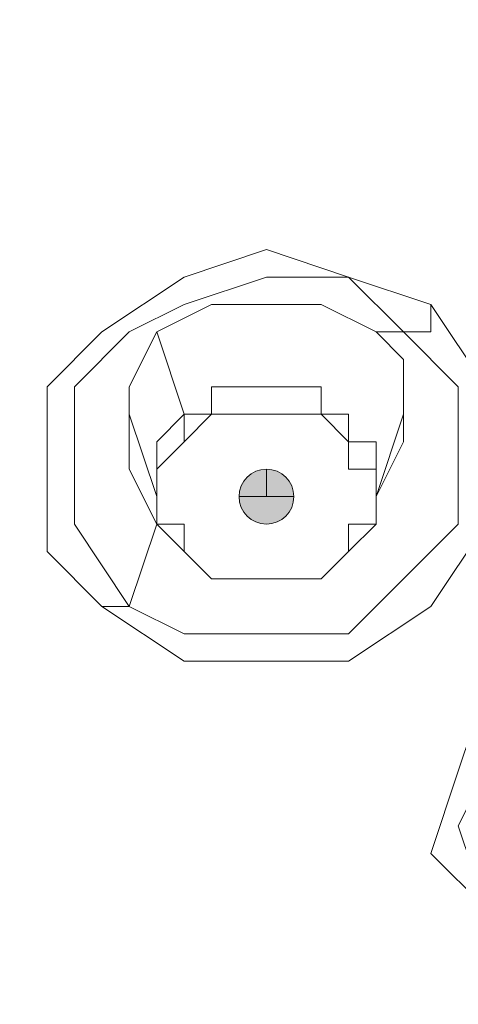
# Model space of a CAD drawing. Units: millimetres. Extents: x 44 to 166, y -229 to -68.
# Drawn here: x 72 to 73, y -114 to -112 of the extents above; entities that cross this region are included whole.
import ezdxf

# ---------------------------------------------------------------- set-up
doc = ezdxf.new("R2010")
doc.units = ezdxf.units.MM
doc.header["$MEASUREMENT"] = 0
doc.layers.add('Capa 1', color=7, linetype='Continuous', lineweight=0)

msp = doc.modelspace()

# ---------------------------------------------------------------- hatches: boundary and pattern name
at = {"layer": 'Capa 1', "true_color": 0x12100c, "transparency": 33554687}
h = msp.add_hatch(color=28, dxfattribs=at)
h.dxf.hatch_style = 2
edge = h.paths.add_edge_path()
edge.add_spline(control_points=[(72.8903, -112.9208), (72.8903, -112.9208), (72.9348, -112.9208), (72.9348, -112.9208), (72.9348, -112.8961), (72.915, -112.8763), (72.8903, -112.8763), (72.8656, -112.8763), (72.8459, -112.8961), (72.8459, -112.9208), (72.8459, -112.9455), (72.8656, -112.9652), (72.8903, -112.9652), (72.915, -112.9652), (72.9348, -112.9455), (72.9348, -112.9208), (72.9348, -112.9208), (72.8903, -112.9208), (72.8903, -112.9208)], knot_values=[0, 0, 0, 0, 1, 1, 1, 2, 2, 2, 3, 3, 3, 4, 4, 4, 5, 5, 5, 6, 6, 6, 6], degree=3, periodic=0)

# ---------------------------------------------------------------- linework, layer by layer
at = {"layer": 'Capa 1', "color": 28, "lineweight": 9, "true_color": 0x12100c}
for points, knots in [([(76.6685, -113.9431), (76.6685, -113.9431), (76.6241, -113.3653), (76.6241, -113.3653), (76.6241, -113.3653), (76.4907, -112.7874), (76.4907, -112.7874), (76.4907, -112.7874), (76.3129, -112.2096), (76.3129, -112.2096), (76.3129, -112.2096), (76.0018, -111.6762), (76.0018, -111.6762), (76.0018, -111.6762), (75.6462, -111.1872), (75.6462, -111.1872), (75.6462, -111.1872), (75.2461, -110.6983), (75.2461, -110.6983), (75.2461, -110.6983), (74.7572, -110.2538), (74.7572, -110.2538), (74.7572, -110.2538), (74.2238, -109.8982), (74.2238, -109.8982), (74.2238, -109.8982), (73.6015, -109.587), (73.6015, -109.587), (73.6015, -109.587), (72.9347, -109.3203), (72.9347, -109.3203), (72.9347, -109.3203), (72.2235, -109.0981), (72.2235, -109.0981), (72.2235, -109.0981), (71.4679, -109.0092), (71.4679, -109.0092), (71.4679, -109.0092), (70.7567, -108.9647), (70.7567, -108.9647), (70.7567, -108.9647), (70.0455, -108.9647), (70.0455, -108.9647), (70.0455, -108.9647), (69.3787, -109.0981), (69.3787, -109.0981), (69.3787, -109.0981), (68.712, -109.2759), (68.712, -109.2759), (68.712, -109.2759), (68.0452, -109.4981), (68.0452, -109.4981), (68.0452, -109.4981), (67.4674, -109.8093), (67.4674, -109.8093), (67.4674, -109.8093), (66.8895, -110.1649), (66.8895, -110.1649), (66.8895, -110.1649), (66.3561, -110.6094), (66.3561, -110.6094), (66.3561, -110.6094), (65.9116, -111.0983), (65.9116, -111.0983), (65.9116, -111.0983), (65.556, -111.6317), (65.556, -111.6317), (65.556, -111.6317), (65.2449, -112.1651), (65.2449, -112.1651), (65.2449, -112.1651), (65.0226, -112.743), (65.0226, -112.743), (65.0226, -112.743), (64.8893, -113.3653), (64.8893, -113.3653), (64.8893, -113.3653), (64.8448, -113.9431), (64.8448, -113.9431)], [0, 0, 0, 0, 1, 1, 1, 2, 2, 2, 3, 3, 3, 4, 4, 4, 5, 5, 5, 6, 6, 6, 7, 7, 7, 8, 8, 8, 9, 9, 9, 10, 10, 10, 11, 11, 11, 12, 12, 12, 13, 13, 13, 14, 14, 14, 15, 15, 15, 16, 16, 16, 17, 17, 17, 18, 18, 18, 19, 19, 19, 20, 20, 20, 21, 21, 21, 22, 22, 22, 23, 23, 23, 24, 24, 24, 25, 25, 25, 26, 26, 26, 26]), ([(70.9345, -119.9439), (70.9345, -119.9439), (71.6901, -119.8994), (71.6901, -119.8994), (71.6901, -119.8994), (72.4013, -119.7661), (72.4013, -119.7661), (72.4013, -119.7661), (73.0681, -119.5438), (73.0681, -119.5438), (73.0681, -119.5438), (73.7348, -119.2771), (73.7348, -119.2771), (73.7348, -119.2771), (74.3571, -118.9215), (74.3571, -118.9215), (74.3571, -118.9215), (74.8905, -118.5215), (74.8905, -118.5215), (74.8905, -118.5215), (75.3795, -118.0325), (75.3795, -118.0325), (75.3795, -118.0325), (75.824, -117.5436), (75.824, -117.5436), (75.824, -117.5436), (76.1351, -116.9657), (76.1351, -116.9657), (76.1351, -116.9657), (76.4018, -116.3879), (76.4018, -116.3879), (76.4018, -116.3879), (76.5796, -115.81), (76.5796, -115.81), (76.5796, -115.81), (76.6685, -115.1877), (76.6685, -115.1877), (76.6685, -115.1877), (76.6241, -114.5654), (76.6241, -114.5654), (76.6241, -114.5654), (76.5352, -113.9431), (76.5352, -113.9431), (76.5352, -113.9431), (76.3574, -113.3208), (76.3574, -113.3208), (76.3574, -113.3208), (76.0462, -112.743), (76.0462, -112.743), (76.0462, -112.743), (75.6906, -112.2096), (75.6906, -112.2096), (75.6906, -112.2096), (75.2906, -111.7206), (75.2906, -111.7206), (75.2906, -111.7206), (74.7572, -111.2761), (74.7572, -111.2761), (74.7572, -111.2761), (74.1793, -110.8761), (74.1793, -110.8761), (74.1793, -110.8761), (73.557, -110.5649), (73.557, -110.5649), (73.557, -110.5649), (72.8903, -110.2982), (72.8903, -110.2982), (72.8903, -110.2982), (72.2235, -110.076), (72.2235, -110.076), (72.2235, -110.076), (71.4679, -109.9871), (71.4679, -109.9871), (71.4679, -109.9871), (70.7567, -109.9426), (70.7567, -109.9426)], [0, 0, 0, 0, 1, 1, 1, 2, 2, 2, 3, 3, 3, 4, 4, 4, 5, 5, 5, 6, 6, 6, 7, 7, 7, 8, 8, 8, 9, 9, 9, 10, 10, 10, 11, 11, 11, 12, 12, 12, 13, 13, 13, 14, 14, 14, 15, 15, 15, 16, 16, 16, 17, 17, 17, 18, 18, 18, 19, 19, 19, 20, 20, 20, 21, 21, 21, 22, 22, 22, 23, 23, 23, 24, 24, 24, 25, 25, 25, 25]), ([(70.9345, -119.9439), (70.9345, -119.9439), (71.6457, -119.8994), (71.6457, -119.8994), (71.6457, -119.8994), (72.3569, -119.7661), (72.3569, -119.7661), (72.3569, -119.7661), (73.0236, -119.5438), (73.0236, -119.5438), (73.0236, -119.5438), (73.6904, -119.2771), (73.6904, -119.2771), (73.6904, -119.2771), (74.2682, -118.966), (74.2682, -118.966), (74.2682, -118.966), (74.8461, -118.5659), (74.8461, -118.5659), (74.8461, -118.5659), (75.335, -118.077), (75.335, -118.077), (75.335, -118.077), (75.7351, -117.588), (75.7351, -117.588), (75.7351, -117.588), (76.0907, -117.0546), (76.0907, -117.0546), (76.0907, -117.0546), (76.3574, -116.4768), (76.3574, -116.4768), (76.3574, -116.4768), (76.5352, -115.8989), (76.5352, -115.8989), (76.5352, -115.8989), (76.6241, -115.2766), (76.6241, -115.2766), (76.6241, -115.2766), (76.6241, -114.6988), (76.6241, -114.6988), (76.6241, -114.6988), (76.5352, -114.0765), (76.5352, -114.0765), (76.5352, -114.0765), (76.3574, -113.4986), (76.3574, -113.4986), (76.3574, -113.4986), (76.0907, -112.9208), (76.0907, -112.9208), (76.0907, -112.9208), (75.7351, -112.3874), (75.7351, -112.3874), (75.7351, -112.3874), (75.335, -111.8984), (75.335, -111.8984), (75.335, -111.8984), (74.8461, -111.4095), (74.8461, -111.4095), (74.8461, -111.4095), (74.3127, -111.0094), (74.3127, -111.0094), (74.3127, -111.0094), (73.7348, -110.6983), (73.7348, -110.6983), (73.7348, -110.6983), (73.0681, -110.3871), (73.0681, -110.3871), (73.0681, -110.3871), (72.4013, -110.2093), (72.4013, -110.2093), (72.4013, -110.2093), (71.6901, -110.076), (71.6901, -110.076), (71.6901, -110.076), (71.2012, -110.0315), (71.2012, -110.0315), (71.2012, -110.0315), (70.7567, -109.9871), (70.7567, -109.9871)], [0, 0, 0, 0, 1, 1, 1, 2, 2, 2, 3, 3, 3, 4, 4, 4, 5, 5, 5, 6, 6, 6, 7, 7, 7, 8, 8, 8, 9, 9, 9, 10, 10, 10, 11, 11, 11, 12, 12, 12, 13, 13, 13, 14, 14, 14, 15, 15, 15, 16, 16, 16, 17, 17, 17, 18, 18, 18, 19, 19, 19, 20, 20, 20, 21, 21, 21, 22, 22, 22, 23, 23, 23, 24, 24, 24, 25, 25, 25, 26, 26, 26, 26]), ([(70.9345, -119.8105), (70.9345, -119.8105), (71.6457, -119.7661), (71.6457, -119.7661), (71.6457, -119.7661), (72.3569, -119.6327), (72.3569, -119.6327), (72.3569, -119.6327), (72.9792, -119.4105), (72.9792, -119.4105), (72.9792, -119.4105), (73.6459, -119.1438), (73.6459, -119.1438), (73.6459, -119.1438), (74.2238, -118.8326), (74.2238, -118.8326), (74.2238, -118.8326), (74.7572, -118.4326), (74.7572, -118.4326), (74.7572, -118.4326), (75.2017, -117.9881), (75.2017, -117.9881), (75.2017, -117.9881), (75.6017, -117.4991), (75.6017, -117.4991), (75.6017, -117.4991), (75.9129, -116.9657), (75.9129, -116.9657), (75.9129, -116.9657), (76.1796, -116.3879), (76.1796, -116.3879), (76.1796, -116.3879), (76.3574, -115.81), (76.3574, -115.81), (76.3574, -115.81), (76.4018, -115.2322), (76.4018, -115.2322), (76.4018, -115.2322), (76.4018, -114.6099), (76.4018, -114.6099), (76.4018, -114.6099), (76.3129, -114.032), (76.3129, -114.032), (76.3129, -114.032), (76.1351, -113.4542), (76.1351, -113.4542), (76.1351, -113.4542), (75.8684, -112.9208), (75.8684, -112.9208), (75.8684, -112.9208), (75.5128, -112.3874), (75.5128, -112.3874), (75.5128, -112.3874), (75.0683, -111.8984), (75.0683, -111.8984), (75.0683, -111.8984), (74.5794, -111.4539), (74.5794, -111.4539), (74.5794, -111.4539), (74.046, -111.0983), (74.046, -111.0983), (74.046, -111.0983), (73.4681, -110.7872), (73.4681, -110.7872), (73.4681, -110.7872), (72.8014, -110.5205), (72.8014, -110.5205), (72.8014, -110.5205), (72.1346, -110.3427), (72.1346, -110.3427), (72.1346, -110.3427), (71.4679, -110.2538), (71.4679, -110.2538), (71.4679, -110.2538), (70.7567, -110.2093), (70.7567, -110.2093), (70.7567, -110.2093), (70.0455, -110.2538), (70.0455, -110.2538), (70.0455, -110.2538), (69.3787, -110.3427), (69.3787, -110.3427), (69.3787, -110.3427), (68.6675, -110.5205), (68.6675, -110.5205), (68.6675, -110.5205), (68.0452, -110.7872), (68.0452, -110.7872), (68.0452, -110.7872), (67.4674, -111.0983), (67.4674, -111.0983), (67.4674, -111.0983), (66.8895, -111.4539), (66.8895, -111.4539), (66.8895, -111.4539), (66.4006, -111.8984), (66.4006, -111.8984), (66.4006, -111.8984), (66.0005, -112.3874), (66.0005, -112.3874), (66.0005, -112.3874), (65.6449, -112.9208), (65.6449, -112.9208), (65.6449, -112.9208), (65.3782, -113.4542), (65.3782, -113.4542), (65.3782, -113.4542), (65.2004, -114.032), (65.2004, -114.032), (65.2004, -114.032), (65.1115, -114.6099), (65.1115, -114.6099), (65.1115, -114.6099), (65.1115, -115.2322), (65.1115, -115.2322), (65.1115, -115.2322), (65.156, -115.81), (65.156, -115.81), (65.156, -115.81), (65.3338, -116.3879), (65.3338, -116.3879), (65.3338, -116.3879), (65.556, -116.9657), (65.556, -116.9657), (65.556, -116.9657), (65.9116, -117.4991), (65.9116, -117.4991), (65.9116, -117.4991), (66.3117, -117.9881), (66.3117, -117.9881), (66.3117, -117.9881), (66.7562, -118.4326), (66.7562, -118.4326), (66.7562, -118.4326), (67.2896, -118.8326), (67.2896, -118.8326), (67.2896, -118.8326), (67.8674, -119.1438), (67.8674, -119.1438), (67.8674, -119.1438), (68.4897, -119.4105), (68.4897, -119.4105), (68.4897, -119.4105), (69.1565, -119.6327), (69.1565, -119.6327), (69.1565, -119.6327), (69.8677, -119.7661), (69.8677, -119.7661), (69.8677, -119.7661), (70.5344, -119.8105), (70.5344, -119.8105)], [0, 0, 0, 0, 1, 1, 1, 2, 2, 2, 3, 3, 3, 4, 4, 4, 5, 5, 5, 6, 6, 6, 7, 7, 7, 8, 8, 8, 9, 9, 9, 10, 10, 10, 11, 11, 11, 12, 12, 12, 13, 13, 13, 14, 14, 14, 15, 15, 15, 16, 16, 16, 17, 17, 17, 18, 18, 18, 19, 19, 19, 20, 20, 20, 21, 21, 21, 22, 22, 22, 23, 23, 23, 24, 24, 24, 25, 25, 25, 26, 26, 26, 27, 27, 27, 28, 28, 28, 29, 29, 29, 30, 30, 30, 31, 31, 31, 32, 32, 32, 33, 33, 33, 34, 34, 34, 35, 35, 35, 36, 36, 36, 37, 37, 37, 38, 38, 38, 39, 39, 39, 40, 40, 40, 41, 41, 41, 42, 42, 42, 43, 43, 43, 44, 44, 44, 45, 45, 45, 46, 46, 46, 47, 47, 47, 48, 48, 48, 49, 49, 49, 50, 50, 50, 50]), ([(70.9345, -119.7661), (70.9345, -119.7661), (71.6457, -119.6772), (71.6457, -119.6772), (71.6457, -119.6772), (72.3124, -119.5883), (72.3124, -119.5883), (72.3124, -119.5883), (72.9792, -119.366), (72.9792, -119.366), (72.9792, -119.366), (73.6015, -119.0993), (73.6015, -119.0993), (73.6015, -119.0993), (74.1793, -118.7882), (74.1793, -118.7882), (74.1793, -118.7882), (74.7127, -118.3881), (74.7127, -118.3881), (74.7127, -118.3881), (75.1572, -117.9436), (75.1572, -117.9436), (75.1572, -117.9436), (75.5573, -117.4547), (75.5573, -117.4547), (75.5573, -117.4547), (75.8684, -116.9213), (75.8684, -116.9213), (75.8684, -116.9213), (76.1351, -116.3879), (76.1351, -116.3879), (76.1351, -116.3879), (76.3129, -115.81), (76.3129, -115.81), (76.3129, -115.81), (76.3574, -115.1877), (76.3574, -115.1877), (76.3574, -115.1877), (76.3574, -114.6099), (76.3574, -114.6099), (76.3574, -114.6099), (76.2685, -114.032), (76.2685, -114.032), (76.2685, -114.032), (76.0907, -113.4542), (76.0907, -113.4542), (76.0907, -113.4542), (75.824, -112.9208), (75.824, -112.9208), (75.824, -112.9208), (75.4684, -112.3874), (75.4684, -112.3874), (75.4684, -112.3874), (75.0683, -111.8984), (75.0683, -111.8984), (75.0683, -111.8984), (74.5794, -111.4984), (74.5794, -111.4984), (74.5794, -111.4984), (74.046, -111.0983), (74.046, -111.0983), (74.046, -111.0983), (73.4237, -110.7872), (73.4237, -110.7872), (73.4237, -110.7872), (72.8014, -110.5649), (72.8014, -110.5649), (72.8014, -110.5649), (72.1346, -110.3871), (72.1346, -110.3871), (72.1346, -110.3871), (71.4679, -110.2538), (71.4679, -110.2538), (71.4679, -110.2538), (70.7567, -110.2093), (70.7567, -110.2093), (70.7567, -110.2093), (70.0455, -110.2538), (70.0455, -110.2538), (70.0455, -110.2538), (69.3787, -110.3871), (69.3787, -110.3871), (69.3787, -110.3871), (68.712, -110.5649), (68.712, -110.5649), (68.712, -110.5649), (68.0897, -110.7872), (68.0897, -110.7872), (68.0897, -110.7872), (67.4674, -111.0983), (67.4674, -111.0983), (67.4674, -111.0983), (66.934, -111.4984), (66.934, -111.4984), (66.934, -111.4984), (66.445, -111.8984), (66.445, -111.8984), (66.445, -111.8984), (66.045, -112.3874), (66.045, -112.3874), (66.045, -112.3874), (65.6894, -112.9208), (65.6894, -112.9208), (65.6894, -112.9208), (65.4227, -113.4542), (65.4227, -113.4542), (65.4227, -113.4542), (65.2449, -114.032), (65.2449, -114.032), (65.2449, -114.032), (65.156, -114.6099), (65.156, -114.6099), (65.156, -114.6099), (65.156, -115.1877), (65.156, -115.1877), (65.156, -115.1877), (65.2004, -115.81), (65.2004, -115.81), (65.2004, -115.81), (65.3782, -116.3879), (65.3782, -116.3879), (65.3782, -116.3879), (65.6005, -116.9213), (65.6005, -116.9213), (65.6005, -116.9213), (65.9561, -117.4547), (65.9561, -117.4547), (65.9561, -117.4547), (66.3117, -117.9436), (66.3117, -117.9436), (66.3117, -117.9436), (66.8006, -118.3881), (66.8006, -118.3881), (66.8006, -118.3881), (67.334, -118.7437), (67.334, -118.7437), (67.334, -118.7437), (67.9119, -119.0993), (67.9119, -119.0993), (67.9119, -119.0993), (68.5342, -119.366), (68.5342, -119.366), (68.5342, -119.366), (69.2009, -119.5883), (69.2009, -119.5883), (69.2009, -119.5883), (69.8677, -119.6772), (69.8677, -119.6772), (69.8677, -119.6772), (70.5344, -119.7661), (70.5344, -119.7661)], [0, 0, 0, 0, 1, 1, 1, 2, 2, 2, 3, 3, 3, 4, 4, 4, 5, 5, 5, 6, 6, 6, 7, 7, 7, 8, 8, 8, 9, 9, 9, 10, 10, 10, 11, 11, 11, 12, 12, 12, 13, 13, 13, 14, 14, 14, 15, 15, 15, 16, 16, 16, 17, 17, 17, 18, 18, 18, 19, 19, 19, 20, 20, 20, 21, 21, 21, 22, 22, 22, 23, 23, 23, 24, 24, 24, 25, 25, 25, 26, 26, 26, 27, 27, 27, 28, 28, 28, 29, 29, 29, 30, 30, 30, 31, 31, 31, 32, 32, 32, 33, 33, 33, 34, 34, 34, 35, 35, 35, 36, 36, 36, 37, 37, 37, 38, 38, 38, 39, 39, 39, 40, 40, 40, 41, 41, 41, 42, 42, 42, 43, 43, 43, 44, 44, 44, 45, 45, 45, 46, 46, 46, 47, 47, 47, 48, 48, 48, 49, 49, 49, 50, 50, 50, 50]), ([(76.3129, -115.0099), (76.3129, -115.0099), (76.2685, -114.4321), (76.2685, -114.4321), (76.2685, -114.4321), (76.1351, -113.8987), (76.1351, -113.8987), (76.1351, -113.8987), (75.9573, -113.3653), (75.9573, -113.3653), (75.9573, -113.3653), (75.6906, -112.8319), (75.6906, -112.8319), (75.6906, -112.8319), (75.335, -112.3429), (75.335, -112.3429), (75.335, -112.3429), (74.935, -111.8984), (74.935, -111.8984), (74.935, -111.8984), (74.446, -111.4984), (74.446, -111.4984), (74.446, -111.4984), (73.9126, -111.1428), (73.9126, -111.1428), (73.9126, -111.1428), (73.3348, -110.8316), (73.3348, -110.8316), (73.3348, -110.8316), (72.7125, -110.6094), (72.7125, -110.6094), (72.7125, -110.6094), (72.0902, -110.4316), (72.0902, -110.4316), (72.0902, -110.4316), (71.4234, -110.3427), (71.4234, -110.3427), (71.4234, -110.3427), (70.7567, -110.2982), (70.7567, -110.2982)], [0, 0, 0, 0, 1, 1, 1, 2, 2, 2, 3, 3, 3, 4, 4, 4, 5, 5, 5, 6, 6, 6, 7, 7, 7, 8, 8, 8, 9, 9, 9, 10, 10, 10, 11, 11, 11, 12, 12, 12, 13, 13, 13, 13]), ([(70.7567, -110.3426), (70.7567, -110.3426), (71.2901, -110.3426), (71.2901, -110.3426), (71.2901, -110.3426), (71.8235, -110.4315), (71.8235, -110.4315), (71.8235, -110.4315), (72.3569, -110.5204), (72.3569, -110.5204), (72.3569, -110.5204), (72.8458, -110.6982), (72.8458, -110.6982), (72.8458, -110.6982), (73.3348, -110.876), (73.3348, -110.876), (73.3348, -110.876), (73.7793, -111.0983), (73.7793, -111.0983), (73.7793, -111.0983), (74.2238, -111.365), (74.2238, -111.365), (74.2238, -111.365), (74.6238, -111.6761), (74.6238, -111.6761), (74.6238, -111.6761), (74.9794, -112.0317), (74.9794, -112.0317), (74.9794, -112.0317), (75.335, -112.3873), (75.335, -112.3873), (75.335, -112.3873), (75.6017, -112.7874), (75.6017, -112.7874), (75.6017, -112.7874), (75.824, -113.1874), (75.824, -113.1874), (75.824, -113.1874), (76.0462, -113.5875), (76.0462, -113.5875), (76.0462, -113.5875), (76.1796, -114.032), (76.1796, -114.032), (76.1796, -114.032), (76.2685, -114.4765), (76.2685, -114.4765), (76.2685, -114.4765), (76.2685, -114.9654), (76.2685, -114.9654), (76.2685, -114.9654), (76.2685, -115.4099), (76.2685, -115.4099), (76.2685, -115.4099), (76.224, -115.8544), (76.224, -115.8544), (76.224, -115.8544), (76.0907, -116.2989), (76.0907, -116.2989), (76.0907, -116.2989), (75.9129, -116.7434), (75.9129, -116.7434), (75.9129, -116.7434), (75.6906, -117.1435), (75.6906, -117.1435), (75.6906, -117.1435), (75.4239, -117.5435), (75.4239, -117.5435), (75.4239, -117.5435), (75.1128, -117.8991), (75.1128, -117.8991), (75.1128, -117.8991), (74.7572, -118.2547), (74.7572, -118.2547), (74.7572, -118.2547), (74.4016, -118.5659), (74.4016, -118.5659), (74.4016, -118.5659), (73.9571, -118.877), (73.9571, -118.877), (73.9571, -118.877), (73.5126, -119.0993), (73.5126, -119.0993), (73.5126, -119.0993), (73.0236, -119.3215), (73.0236, -119.3215), (73.0236, -119.3215), (72.5347, -119.4993), (72.5347, -119.4993), (72.5347, -119.4993), (72.0013, -119.5882), (72.0013, -119.5882), (72.0013, -119.5882), (71.4679, -119.6771), (71.4679, -119.6771), (71.4679, -119.6771), (70.9345, -119.7216), (70.9345, -119.7216)], [0, 0, 0, 0, 1, 1, 1, 2, 2, 2, 3, 3, 3, 4, 4, 4, 5, 5, 5, 6, 6, 6, 7, 7, 7, 8, 8, 8, 9, 9, 9, 10, 10, 10, 11, 11, 11, 12, 12, 12, 13, 13, 13, 14, 14, 14, 15, 15, 15, 16, 16, 16, 17, 17, 17, 18, 18, 18, 19, 19, 19, 20, 20, 20, 21, 21, 21, 22, 22, 22, 23, 23, 23, 24, 24, 24, 25, 25, 25, 26, 26, 26, 27, 27, 27, 28, 28, 28, 29, 29, 29, 30, 30, 30, 31, 31, 31, 32, 32, 32, 32]), ([(73.157, -112.6096), (73.157, -112.6096), (73.2459, -112.7429), (73.2459, -112.7429), (73.2459, -112.7429), (73.2459, -112.8318), (73.2459, -112.8318), (73.2459, -112.8318), (73.2459, -112.9652), (73.2459, -112.9652), (73.2459, -112.9652), (73.157, -113.0985), (73.157, -113.0985), (73.157, -113.0985), (73.0236, -113.1874), (73.0236, -113.1874), (73.0236, -113.1874), (72.8903, -113.1874), (72.8903, -113.1874), (72.8903, -113.1874), (72.7569, -113.1874), (72.7569, -113.1874), (72.7569, -113.1874), (72.6236, -113.0985), (72.6236, -113.0985), (72.6236, -113.0985), (72.5347, -113.0096), (72.5347, -113.0096), (72.5347, -113.0096), (72.5347, -112.8763), (72.5347, -112.8763), (72.5347, -112.8763), (72.5347, -112.7429), (72.5347, -112.7429), (72.5347, -112.7429), (72.6236, -112.654), (72.6236, -112.654), (72.6236, -112.654), (72.7569, -112.5651), (72.7569, -112.5651), (72.7569, -112.5651), (72.8903, -112.5207), (72.8903, -112.5207), (72.8903, -112.5207), (73.0236, -112.5651), (73.0236, -112.5651), (73.0236, -112.5651), (73.157, -112.6096), (73.157, -112.6096)], [0, 0, 0, 0, 1, 1, 1, 2, 2, 2, 3, 3, 3, 4, 4, 4, 5, 5, 5, 6, 6, 6, 7, 7, 7, 8, 8, 8, 9, 9, 9, 10, 10, 10, 11, 11, 11, 12, 12, 12, 13, 13, 13, 14, 14, 14, 15, 15, 15, 16, 16, 16, 16]), ([(72.668, -113.0985), (72.668, -113.0985), (72.5791, -112.9652), (72.5791, -112.9652), (72.5791, -112.9652), (72.5791, -112.8763), (72.5791, -112.8763), (72.5791, -112.8763), (72.5791, -112.7429), (72.5791, -112.7429), (72.5791, -112.7429), (72.668, -112.654), (72.668, -112.654), (72.668, -112.654), (72.7569, -112.6096), (72.7569, -112.6096), (72.7569, -112.6096), (72.8903, -112.5651), (72.8903, -112.5651), (72.8903, -112.5651), (73.0236, -112.5651), (73.0236, -112.5651), (73.0236, -112.5651), (73.1125, -112.654), (73.1125, -112.654)], [0, 0, 0, 0, 1, 1, 1, 2, 2, 2, 3, 3, 3, 4, 4, 4, 5, 5, 5, 6, 6, 6, 7, 7, 7, 8, 8, 8, 8]), ([(73.1125, -112.654), (73.1125, -112.654), (73.0681, -112.654), (73.0681, -112.654), (73.0681, -112.654), (72.9792, -112.6096), (72.9792, -112.6096), (72.9792, -112.6096), (72.8903, -112.6096), (72.8903, -112.6096), (72.8903, -112.6096), (72.8014, -112.6096), (72.8014, -112.6096), (72.8014, -112.6096), (72.7125, -112.654), (72.7125, -112.654), (72.7125, -112.654), (72.668, -112.7429), (72.668, -112.7429), (72.668, -112.7429), (72.668, -112.7874), (72.668, -112.7874), (72.668, -112.7874), (72.668, -112.8763), (72.668, -112.8763), (72.668, -112.8763), (72.7125, -112.9652), (72.7125, -112.9652)], [0, 0, 0, 0, 1, 1, 1, 2, 2, 2, 3, 3, 3, 4, 4, 4, 5, 5, 5, 6, 6, 6, 7, 7, 7, 8, 8, 8, 9, 9, 9, 9]), ([(73.1125, -112.654), (73.1125, -112.654), (73.157, -112.654), (73.157, -112.654), (73.157, -112.654), (73.157, -112.6096), (73.157, -112.6096)], [0, 0, 0, 0, 1, 1, 1, 2, 2, 2, 2]), ([(73.1125, -112.654), (73.1125, -112.654), (73.2014, -112.7429), (73.2014, -112.7429), (73.2014, -112.7429), (73.2014, -112.8318), (73.2014, -112.8318), (73.2014, -112.8318), (73.2014, -112.9652), (73.2014, -112.9652), (73.2014, -112.9652), (73.1125, -113.0541), (73.1125, -113.0541), (73.1125, -113.0541), (73.0236, -113.143), (73.0236, -113.143), (73.0236, -113.143), (72.8903, -113.143), (72.8903, -113.143), (72.8903, -113.143), (72.7569, -113.143), (72.7569, -113.143), (72.7569, -113.143), (72.668, -113.0985), (72.668, -113.0985)], [0, 0, 0, 0, 1, 1, 1, 2, 2, 2, 3, 3, 3, 4, 4, 4, 5, 5, 5, 6, 6, 6, 7, 7, 7, 8, 8, 8, 8]), ([(73.0681, -112.654), (73.0681, -112.654), (73.1125, -112.6985), (73.1125, -112.6985), (73.1125, -112.6985), (73.1125, -112.7874), (73.1125, -112.7874), (73.1125, -112.7874), (73.1125, -112.8318), (73.1125, -112.8318), (73.1125, -112.8318), (73.0681, -112.9207), (73.0681, -112.9207)], [0, 0, 0, 0, 1, 1, 1, 2, 2, 2, 3, 3, 3, 4, 4, 4, 4]), ([(73.0236, -113.0096), (73.0236, -113.0096), (73.0681, -112.9652), (73.0681, -112.9652), (73.0681, -112.9652), (73.0681, -112.9207), (73.0681, -112.9207), (73.0681, -112.9207), (73.0681, -112.8763), (73.0681, -112.8763), (73.0681, -112.8763), (73.0681, -112.8318), (73.0681, -112.8318), (73.0681, -112.8318), (73.0236, -112.8318), (73.0236, -112.8318), (73.0236, -112.8318), (73.0236, -112.7874), (73.0236, -112.7874), (73.0236, -112.7874), (72.9792, -112.7874), (72.9792, -112.7874), (72.9792, -112.7874), (72.9792, -112.7429), (72.9792, -112.7429), (72.9792, -112.7429), (72.9347, -112.7429), (72.9347, -112.7429), (72.9347, -112.7429), (72.8903, -112.7429), (72.8903, -112.7429), (72.8903, -112.7429), (72.8458, -112.7429), (72.8458, -112.7429), (72.8458, -112.7429), (72.8014, -112.7429), (72.8014, -112.7429), (72.8014, -112.7429), (72.8014, -112.7874), (72.8014, -112.7874), (72.8014, -112.7874), (72.7569, -112.7874), (72.7569, -112.7874)], [0, 0, 0, 0, 1, 1, 1, 2, 2, 2, 3, 3, 3, 4, 4, 4, 5, 5, 5, 6, 6, 6, 7, 7, 7, 8, 8, 8, 9, 9, 9, 10, 10, 10, 11, 11, 11, 12, 12, 12, 13, 13, 13, 14, 14, 14, 14]), ([(72.7569, -112.8318), (72.7569, -112.8318), (72.7125, -112.8763), (72.7125, -112.8763), (72.7125, -112.8763), (72.7125, -112.9207), (72.7125, -112.9207), (72.7125, -112.9207), (72.7125, -112.9652), (72.7125, -112.9652), (72.7125, -112.9652), (72.7569, -112.9652), (72.7569, -112.9652), (72.7569, -112.9652), (72.7569, -113.0096), (72.7569, -113.0096), (72.7569, -113.0096), (72.8014, -113.0541), (72.8014, -113.0541), (72.8014, -113.0541), (72.8458, -113.0541), (72.8458, -113.0541), (72.8458, -113.0541), (72.8903, -113.0541), (72.8903, -113.0541), (72.8903, -113.0541), (72.9347, -113.0541), (72.9347, -113.0541), (72.9347, -113.0541), (72.9792, -113.0541), (72.9792, -113.0541), (72.9792, -113.0541), (73.0236, -113.0096), (73.0236, -113.0096), (73.0236, -113.0096), (72.9792, -113.0541), (72.9792, -113.0541), (72.9792, -113.0541), (72.9347, -113.0541), (72.9347, -113.0541), (72.9347, -113.0541), (72.8903, -113.0541), (72.8903, -113.0541), (72.8903, -113.0541), (72.8458, -113.0541), (72.8458, -113.0541), (72.8458, -113.0541), (72.8014, -113.0541), (72.8014, -113.0541), (72.8014, -113.0541), (72.7569, -113.0096), (72.7569, -113.0096), (72.7569, -113.0096), (72.7125, -112.9652), (72.7125, -112.9652), (72.7125, -112.9652), (72.7125, -112.9207), (72.7125, -112.9207), (72.7125, -112.9207), (72.7125, -112.8763), (72.7125, -112.8763), (72.7125, -112.8763), (72.7125, -112.8318), (72.7125, -112.8318), (72.7125, -112.8318), (72.7569, -112.7874), (72.7569, -112.7874)], [0, 0, 0, 0, 1, 1, 1, 2, 2, 2, 3, 3, 3, 4, 4, 4, 5, 5, 5, 6, 6, 6, 7, 7, 7, 8, 8, 8, 9, 9, 9, 10, 10, 10, 11, 11, 11, 12, 12, 12, 13, 13, 13, 14, 14, 14, 15, 15, 15, 16, 16, 16, 17, 17, 17, 18, 18, 18, 19, 19, 19, 20, 20, 20, 21, 21, 21, 22, 22, 22, 22]), ([(72.7569, -112.8318), (72.7569, -112.8318), (72.8014, -112.7874), (72.8014, -112.7874), (72.8014, -112.7874), (72.8458, -112.7874), (72.8458, -112.7874), (72.8458, -112.7874), (72.8903, -112.7874), (72.8903, -112.7874), (72.8903, -112.7874), (72.9347, -112.7874), (72.9347, -112.7874), (72.9347, -112.7874), (72.9792, -112.7874), (72.9792, -112.7874), (72.9792, -112.7874), (73.0236, -112.8318), (73.0236, -112.8318), (73.0236, -112.8318), (73.0236, -112.8763), (73.0236, -112.8763), (73.0236, -112.8763), (73.0681, -112.8763), (73.0681, -112.8763), (73.0681, -112.8763), (73.0681, -112.9207), (73.0681, -112.9207), (73.0681, -112.9207), (73.0681, -112.9652), (73.0681, -112.9652), (73.0681, -112.9652), (73.0236, -112.9652), (73.0236, -112.9652), (73.0236, -112.9652), (73.0236, -113.0096), (73.0236, -113.0096)], [0, 0, 0, 0, 1, 1, 1, 2, 2, 2, 3, 3, 3, 4, 4, 4, 5, 5, 5, 6, 6, 6, 7, 7, 7, 8, 8, 8, 9, 9, 9, 10, 10, 10, 11, 11, 11, 12, 12, 12, 12]), ([(72.8903, -112.9207), (72.8903, -112.9207), (72.8458, -112.9207), (72.8458, -112.9207), (72.8458, -112.9207), (72.8903, -112.9207), (72.8903, -112.9207), (72.8903, -112.9207), (72.8903, -112.8763), (72.8903, -112.8763), (72.8903, -112.8763), (72.8903, -112.9207), (72.8903, -112.9207)], [0, 0, 0, 0, 1, 1, 1, 2, 2, 2, 3, 3, 3, 4, 4, 4, 4]), ([(72.8903, -112.9208), (72.8903, -112.9208), (72.9348, -112.9208), (72.9348, -112.9208), (72.9348, -112.8961), (72.915, -112.8763), (72.8903, -112.8763), (72.8656, -112.8763), (72.8459, -112.8961), (72.8459, -112.9208), (72.8459, -112.9455), (72.8656, -112.9652), (72.8903, -112.9652), (72.915, -112.9652), (72.9348, -112.9455), (72.9348, -112.9208), (72.9348, -112.9208), (72.8903, -112.9208), (72.8903, -112.9208)], [0, 0, 0, 0, 1, 1, 1, 2, 2, 2, 3, 3, 3, 4, 4, 4, 5, 5, 5, 6, 6, 6, 6]), ([(73.8682, -113.2319), (73.8682, -113.2319), (73.9126, -113.3652), (73.9126, -113.3652), (73.9126, -113.3652), (73.9126, -113.4986), (73.9126, -113.4986), (73.9126, -113.4986), (73.8237, -113.5875), (73.8237, -113.5875), (73.8237, -113.5875), (73.7348, -113.6764), (73.7348, -113.6764), (73.7348, -113.6764), (73.6015, -113.7208), (73.6015, -113.7208), (73.6015, -113.7208), (73.4681, -113.7208), (73.4681, -113.7208), (73.4681, -113.7208), (73.3348, -113.6764), (73.3348, -113.6764), (73.3348, -113.6764), (73.2459, -113.5875), (73.2459, -113.5875), (73.2459, -113.5875), (73.157, -113.4986), (73.157, -113.4986), (73.157, -113.4986), (73.2014, -113.3652), (73.2014, -113.3652), (73.2014, -113.3652), (73.2459, -113.2319), (73.2459, -113.2319), (73.2459, -113.2319), (73.3792, -113.143), (73.3792, -113.143), (73.3792, -113.143), (73.5126, -113.0985), (73.5126, -113.0985), (73.5126, -113.0985), (73.6459, -113.0985), (73.6459, -113.0985), (73.6459, -113.0985), (73.7793, -113.143), (73.7793, -113.143), (73.7793, -113.143), (73.8682, -113.2319), (73.8682, -113.2319)], [0, 0, 0, 0, 1, 1, 1, 2, 2, 2, 3, 3, 3, 4, 4, 4, 5, 5, 5, 6, 6, 6, 7, 7, 7, 8, 8, 8, 9, 9, 9, 10, 10, 10, 11, 11, 11, 12, 12, 12, 13, 13, 13, 14, 14, 14, 15, 15, 15, 16, 16, 16, 16]), ([(73.2459, -113.5875), (73.2459, -113.5875), (73.2014, -113.4541), (73.2014, -113.4541), (73.2014, -113.4541), (73.2459, -113.3652), (73.2459, -113.3652), (73.2459, -113.3652), (73.2903, -113.2319), (73.2903, -113.2319), (73.2903, -113.2319), (73.3792, -113.1874), (73.3792, -113.1874), (73.3792, -113.1874), (73.5126, -113.143), (73.5126, -113.143), (73.5126, -113.143), (73.6459, -113.143), (73.6459, -113.143), (73.6459, -113.143), (73.7348, -113.1874), (73.7348, -113.1874), (73.7348, -113.1874), (73.8237, -113.2319), (73.8237, -113.2319)], [0, 0, 0, 0, 1, 1, 1, 2, 2, 2, 3, 3, 3, 4, 4, 4, 5, 5, 5, 6, 6, 6, 7, 7, 7, 8, 8, 8, 8])]:
    msp.add_open_spline(points, degree=3, knots=knots, dxfattribs=at)
for points in [[(72.7569, -112.7874), (72.7569, -112.7874), (72.7125, -112.6541), (72.7125, -112.6541)], [(72.668, -112.7874), (72.668, -112.7874), (72.7125, -112.9208), (72.7125, -112.9208)], [(72.7569, -112.7874), (72.7569, -112.7874), (72.7569, -112.8318), (72.7569, -112.8318)], [(73.0681, -112.9208), (73.0681, -112.9208), (73.1125, -112.7874), (73.1125, -112.7874)], [(72.668, -113.0986), (72.668, -113.0986), (72.7125, -112.9652), (72.7125, -112.9652)], [(72.6236, -113.0985), (72.6236, -113.0985), (72.668, -113.0985), (72.668, -113.0985)]]:
    msp.add_open_spline(points, degree=3, dxfattribs=at)
at = {"layer": 'Capa 1'}
msp.add_open_spline([(72.8903, -112.9208), (72.8903, -112.9208), (72.9348, -112.9208), (72.9348, -112.9208), (72.9348, -112.8961), (72.915, -112.8763), (72.8903, -112.8763), (72.8656, -112.8763), (72.8459, -112.8961), (72.8459, -112.9208), (72.8459, -112.9455), (72.8656, -112.9652), (72.8903, -112.9652), (72.915, -112.9652), (72.9348, -112.9455), (72.9348, -112.9208), (72.9348, -112.9208), (72.8903, -112.9208), (72.8903, -112.9208)], degree=3, knots=[0, 0, 0, 0, 1, 1, 1, 2, 2, 2, 3, 3, 3, 4, 4, 4, 5, 5, 5, 6, 6, 6, 6], dxfattribs=at)

doc.saveas('drawing.dxf')
